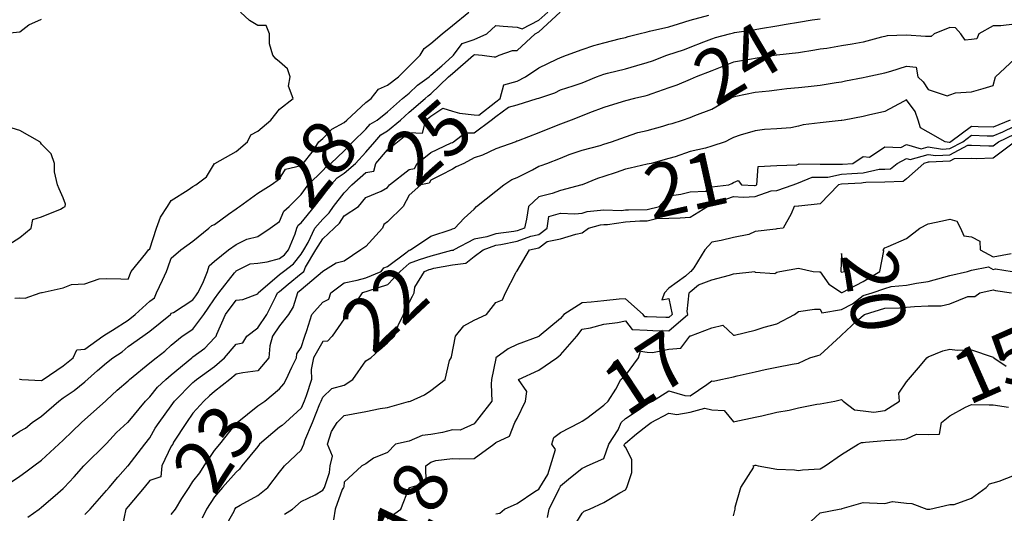
# Model space of a CAD drawing. Units: inches. Extents: x 488862 to 490240, y 510082 to 511455.
# Drawn here: x 489549 to 489640, y 510907 to 510952 of the extents above; entities that cross this region are included whole.
import ezdxf

# ---------------------------------------------------------------- set-up
doc = ezdxf.new("R2010")
doc.units = ezdxf.units.IN
doc.header["$MEASUREMENT"] = 0
doc.layers.add('LIDAR_2m_DTM_-_EA_439134_578245', color=10, linetype='Continuous')

msp = doc.modelspace()

# ---------------------------------------------------------------- linework, layer by layer
at = {"layer": 'LIDAR_2m_DTM_-_EA_439134_578245', "color": 1, "lineweight": -3}
for points in [[(489547.186, 510913, 29), (489549, 510914.196, 29), (489549.515, 510914.485, 29), (489550.13, 510915, 29), (489551, 510915.608, 29), (489552.598, 510917, 29), (489553, 510917.297, 29), (489554.015, 510917.985, 29), (489555, 510918.789, 29), (489556.178, 510919.822, 29), (489557, 510920.543, 29), (489557.586, 510921, 29), (489558.444, 510921.556, 29), (489559, 510922.034, 29), (489560.357, 510923, 29), (489561, 510923.449, 29), (489562.911, 510925, 29), (489562.962, 510925.038, 29), (489563, 510925.125, 29), (489563.198, 510925.198, 29), (489565, 510926.36, 29), (489565.263, 510926.737, 29), (489565.437, 510927, 29), (489565.901, 510927.901, 29), (489566.348, 510929, 29), (489566.5, 510929.5, 29), (489567, 510929.933, 29), (489568.29, 510931, 29), (489569, 510931.484, 29), (489569.978, 510931.978, 29), (489571, 510932.239, 29), (489572.14, 510933, 29), (489573, 510933.603, 29), (489573.42, 510934.58, 29), (489573.912, 510935, 29), (489575, 510936.107, 29), (489575.664, 510937, 29), (489577, 510938.348, 29), (489577.311, 510938.689, 29), (489577.766, 510939, 29), (489579, 510940.146, 29), (489579.787, 510941, 29), (489581, 510942.175, 29), (489581.386, 510942.614, 29), (489582.029, 510943, 29), (489583, 510943.767, 29), (489584.395, 510945, 29), (489585, 510945.502, 29), (489585.756, 510946.244, 29), (489586.85, 510947, 29), (489587, 510947.147, 29), (489588.033, 510948.033, 29), (489589, 510948.908, 29), (489589.107, 510949, 29), (489589.903, 510950.097, 29), (489591, 510950.478, 29), (489592.193, 510951, 29), (489593, 510951.766, 29), (489593.695, 510951.695, 29), (489595, 510951.606, 29), (489595.443, 510951.443, 29), (489597, 510952.247, 29), (489597.811, 510953, 29)], [(489547.459, 510909, 28), (489549, 510910.038, 28), (489549.543, 510910.457, 28), (489550.282, 510911, 28), (489551, 510911.532, 28), (489552.597, 510913, 28), (489553, 510913.364, 28), (489553.827, 510914.173, 28), (489554.679, 510915, 28), (489555, 510915.289, 28), (489556.903, 510917, 28), (489557, 510917.083, 28), (489558.005, 510917.995, 28), (489559, 510918.86, 28), (489559.14, 510919, 28), (489561, 510920.53, 28), (489561.6, 510921, 28), (489562.4, 510921.6, 28), (489563, 510922.177, 28), (489564.016, 510923, 28), (489565, 510923.645, 28), (489566.008, 510925, 28), (489566.416, 510925.584, 28), (489567, 510926.465, 28), (489567.389, 510927, 28), (489568.85, 510928.85, 28), (489568.959, 510929, 28), (489569, 510929.036, 28), (489570.306, 510929.694, 28), (489571, 510929.768, 28), (489571.88, 510929.88, 28), (489573, 510930.181, 28), (489573.461, 510930.539, 28), (489573.834, 510931, 28), (489574.468, 510932.468, 28), (489574.62, 510933, 28), (489574.735, 510933.265, 28), (489575, 510933.493, 28), (489576.236, 510935, 28), (489577, 510936.003, 28), (489577.752, 510937, 28), (489578.347, 510937.653, 28), (489579, 510938.099, 28), (489580.032, 510939, 28), (489581, 510940.043, 28), (489581.828, 510941, 28), (489582.376, 510941.624, 28), (489583, 510941.998, 28), (489584.196, 510943, 28), (489585, 510943.728, 28), (489586.477, 510945, 28), (489586.741, 510945.259, 28), (489587, 510945.438, 28), (489588.641, 510947, 28), (489589, 510947.325, 28), (489590.954, 510949, 28), (489590.973, 510949.027, 28), (489591, 510949.036, 28), (489591.064, 510949.064, 28), (489591.746, 510949, 28), (489592.866, 510948.866, 28), (489593, 510948.848, 28), (489593.321, 510949, 28), (489594.549, 510949.451, 28), (489595, 510949.431, 28), (489596.663, 510951, 28), (489597, 510951.174, 28), (489598.965, 510953, 28)], [(489548.528, 510926.528, 31), (489549, 510926.548, 31), (489549.482, 510926.518, 31), (489550.878, 510927, 31), (489551, 510927.038, 31), (489551.057, 510927.057, 31), (489553, 510927.481, 31), (489553.769, 510927.769, 31), (489555, 510927.841, 31), (489556.318, 510928.318, 31), (489557, 510928.348, 31), (489558.319, 510928.319, 31), (489559, 510928.278, 31), (489559.294, 510929, 31), (489560.655, 510930.655, 31), (489560.893, 510931, 31), (489561, 510931.088, 31), (489561.625, 510933, 31), (489561.984, 510934.016, 31), (489562.632, 510935, 31), (489563, 510935.575, 31), (489564.556, 510936.556, 31), (489565, 510936.844, 31), (489565.259, 510937, 31), (489566.245, 510937.755, 31), (489567, 510938.971, 31), (489567.033, 510939, 31), (489569, 510940.091, 31), (489570.053, 510941, 31), (489570.354, 510941.646, 31), (489571, 510941.982, 31), (489572.202, 510943, 31), (489573, 510944, 31), (489574.257, 510945, 31), (489573.842, 510946.158, 31), (489574, 510947, 31), (489573.748, 510947.748, 31), (489573, 510948.404, 31), (489572.673, 510948.673, 31), (489572.404, 510949, 31), (489572.067, 510950.067, 31), (489572.091, 510951, 31), (489571.771, 510951.771, 31), (489571, 510951.75, 31), (489570.231, 510952.231, 31), (489569.391, 510953, 31)], [(489548.955, 510919, 30), (489549, 510919.03, 30), (489549.023, 510919.023, 30), (489549.182, 510919, 30), (489551, 510918.904, 30), (489551.135, 510919, 30), (489553, 510920.243, 30), (489553.918, 510921, 30), (489554.253, 510921.747, 30), (489555, 510921.804, 30), (489556.662, 510923, 30), (489557, 510923.227, 30), (489557.557, 510923.557, 30), (489559, 510924.486, 30), (489559.668, 510925, 30), (489561, 510926.235, 30), (489561.439, 510926.561, 30), (489561.631, 510927, 30), (489562.18, 510928.18, 30), (489562.566, 510929, 30), (489562.664, 510929.336, 30), (489563, 510930.212, 30), (489563.875, 510931, 30), (489565, 510931.801, 30), (489566.462, 510933, 30), (489566.75, 510933.25, 30), (489567, 510933.343, 30), (489568.296, 510934.296, 30), (489569, 510934.801, 30), (489569.115, 510934.885, 30), (489569.292, 510935, 30), (489571, 510936.245, 30), (489572.242, 510937, 30), (489573, 510937.579, 30), (489573.554, 510938.446, 30), (489575, 510938.793, 30), (489575.205, 510939, 30), (489576.019, 510940.019, 30), (489576.658, 510941, 30), (489577, 510941.286, 30), (489577.838, 510942.162, 30), (489579, 510942.79, 30), (489579.219, 510943, 30), (489581, 510944.638, 30), (489581.497, 510945, 30), (489582.148, 510945.852, 30), (489583, 510946.25, 30), (489584.025, 510947, 30), (489585, 510948.006, 30), (489586.029, 510949, 30), (489586.382, 510949.618, 30), (489587, 510950.102, 30), (489588.06, 510951, 30), (489589, 510951.753, 30), (489590.507, 510953, 30)], [(489549.739, 510906.261, 27), (489550.776, 510907, 27), (489551, 510907.168, 27), (489552.267, 510908.267, 27), (489553, 510908.907, 27), (489553.093, 510909, 27), (489554.011, 510909.989, 27), (489554.917, 510911, 27), (489555, 510911.084, 27), (489556.937, 510913, 27), (489557, 510913.065, 27), (489557.93, 510914.07, 27), (489558.944, 510915, 27), (489559, 510915.051, 27), (489560.61, 510917, 27), (489561, 510917.39, 27), (489561.717, 510918.283, 27), (489562.489, 510919, 27), (489563, 510919.421, 27), (489564.904, 510921, 27), (489565, 510921.081, 27), (489566.1, 510921.9, 27), (489567, 510922.845, 27), (489567.133, 510923, 27), (489567.197, 510923.197, 27), (489568.016, 510925, 27), (489569, 510926.34, 27), (489569.61, 510926.39, 27), (489571, 510926.911, 27), (489571.045, 510927, 27), (489573, 510928.698, 27), (489573.369, 510929, 27), (489574.288, 510929.712, 27), (489575, 510930.593, 27), (489575.247, 510931, 27), (489575.657, 510931.657, 27), (489576.279, 510933, 27), (489577, 510933.843, 27), (489577.588, 510934.412, 27), (489577.99, 510935, 27), (489579, 510936.26, 27), (489579.681, 510937, 27), (489581, 510938.164, 27), (489581.719, 510938.281, 27), (489581.92, 510939, 27), (489583, 510940.241, 27), (489583.923, 510941, 27), (489585, 510941.858, 27), (489586.217, 510941.783, 27), (489586.554, 510943, 27), (489587, 510943.366, 27), (489588.111, 510944.111, 27), (489589, 510943.821, 27), (489589.646, 510943.646, 27), (489591, 510943.486, 27), (489591.448, 510943.448, 27), (489593, 510944.706, 27), (489593.41, 510945, 27), (489593.741, 510946.259, 27), (489595, 510946.621, 27), (489595.753, 510947, 27), (489597, 510947.852, 27), (489598.644, 510948.644, 27), (489599, 510948.803, 27), (489599.553, 510949, 27), (489601, 510949.546, 27), (489602.088, 510949.912, 27), (489603, 510950.141, 27), (489604.545, 510950.545, 27), (489605, 510950.652, 27), (489605.269, 510950.731, 27), (489606.231, 510951, 27), (489607, 510951.185, 27), (489607.222, 510951.222, 27), (489609, 510951.636, 27), (489609.899, 510951.899, 27), (489611, 510952.24, 27), (489612.723, 510952.723, 27)], [(489547.164, 510951, 32), (489549, 510951.172, 32), (489549.824, 510951.824, 32), (489551, 510952.331, 32)], [(489555, 510906.493, 26), (489555.48, 510907, 26), (489557, 510908.708, 26), (489557.241, 510909, 26), (489558.04, 510909.96, 26), (489558.992, 510911, 26), (489559, 510911.008, 26), (489560.557, 510913, 26), (489561, 510913.596, 26), (489561.501, 510914.499, 26), (489561.89, 510915, 26), (489563, 510916.558, 26), (489563.296, 510917, 26), (489565, 510918.711, 26), (489565.154, 510918.846, 26), (489565.326, 510919, 26), (489567, 510920.202, 26), (489567.907, 510921, 26), (489569, 510922.257, 26), (489569.626, 510922.374, 26), (489569.977, 510923, 26), (489571, 510923.76, 26), (489571.843, 510925, 26), (489572.661, 510926.661, 26), (489572.83, 510927, 26), (489573, 510927.147, 26), (489573.815, 510927.815, 26), (489575, 510928.792, 26), (489575.243, 510929, 26), (489575.397, 510929.397, 26), (489576.372, 510931, 26), (489577, 510932.007, 26), (489578.065, 510933, 26), (489578.54, 510933.46, 26), (489579, 510934.132, 26), (489580.298, 510935, 26), (489581, 510935.828, 26), (489582.413, 510936.413, 26), (489583, 510936.761, 26), (489583.174, 510937, 26), (489585, 510938.42, 26), (489585.485, 510938.515, 26), (489585.728, 510939, 26), (489587, 510939.992, 26), (489588.893, 510940.893, 26), (489589, 510940.923, 26), (489589.102, 510941, 26), (489590.166, 510941.834, 26), (489591, 510941.819, 26), (489592.583, 510943, 26), (489593, 510943.338, 26), (489594.193, 510944.193, 26), (489595, 510944.426, 26), (489596.835, 510945, 26), (489597, 510945.043, 26), (489598.465, 510945.535, 26), (489599, 510945.814, 26), (489600.165, 510946.165, 26), (489601, 510946.455, 26), (489601.383, 510946.617, 26), (489602.326, 510947, 26), (489603, 510947.264, 26), (489603.346, 510947.346, 26), (489605, 510947.754, 26), (489606.066, 510948.066, 26), (489607, 510948.335, 26), (489607.498, 510948.502, 26), (489608.824, 510949, 26), (489610.452, 510949.548, 26), (489611, 510949.764, 26), (489612.245, 510950.245, 26), (489613, 510950.531, 26), (489613.346, 510950.654, 26), (489614.626, 510951, 26), (489615, 510951.08, 26), (489615.101, 510951.101, 26), (489617, 510951.391, 26), (489617.491, 510951.491, 26), (489619, 510951.721, 26), (489619.88, 510951.88, 26), (489621, 510952.059, 26), (489622.274, 510952.274, 26), (489623, 510952.38, 26)], [(489641, 510951.891, 25), (489639.725, 510951.725, 25), (489639, 510951.728, 25), (489637.684, 510951, 25), (489637.487, 510950.513, 25), (489637, 510950.462, 25), (489636.411, 510950.411, 25), (489636.009, 510951, 25), (489635.54, 510951.54, 25), (489635, 510951.573, 25), (489633.541, 510951, 25), (489633.272, 510950.728, 25), (489633, 510950.726, 25), (489632.745, 510950.745, 25), (489631, 510950.869, 25), (489629.197, 510950.803, 25), (489629, 510950.751, 25), (489628.686, 510950.686, 25), (489627, 510950.21, 25), (489625.964, 510950.036, 25), (489625, 510949.872, 25), (489623.641, 510949.641, 25), (489623, 510949.56, 25), (489622.526, 510949.474, 25), (489621, 510949.238, 25), (489619.01, 510949.01, 25), (489619, 510949.009, 25), (489618.993, 510949.007, 25), (489618.94, 510949, 25), (489617, 510948.71, 25), (489616.653, 510948.653, 25), (489615, 510948.371, 25), (489613.932, 510947.932, 25), (489613, 510947.572, 25), (489611.549, 510947, 25), (489611, 510946.761, 25), (489609.753, 510946.247, 25), (489609, 510945.984, 25), (489607.448, 510945.448, 25), (489607, 510945.285, 25), (489606.783, 510945.217, 25), (489605.839, 510945, 25), (489605, 510944.789, 25), (489604.693, 510944.693, 25), (489603, 510944.172, 25), (489601.672, 510943.672, 25), (489601, 510943.39, 25), (489599.968, 510943, 25), (489599, 510942.63, 25), (489597.837, 510942.163, 25), (489597, 510941.831, 25), (489595.076, 510941.076, 25), (489595, 510941.05, 25), (489594.961, 510941.039, 25), (489594.855, 510941, 25), (489593, 510940.34, 25), (489591.769, 510939.769, 25), (489591, 510939.511, 25), (489590.04, 510939, 25), (489589.333, 510938.667, 25), (489589, 510938.464, 25), (489587.917, 510937.917, 25), (489587, 510937.449, 25), (489586.85, 510937.15, 25), (489586.083, 510937, 25), (489585, 510936.055, 25), (489584.456, 510935, 25), (489583, 510933.597, 25), (489582.658, 510933.342, 25), (489582.527, 510933, 25), (489581, 510931.289, 25), (489580.529, 510931, 25), (489579, 510929.948, 25), (489578.254, 510929.746, 25), (489577.023, 510929, 25), (489577, 510928.99, 25), (489576.969, 510928.969, 25), (489575, 510927.284, 25), (489574.656, 510927, 25), (489574.273, 510925.727, 25), (489573.824, 510925, 25), (489573, 510923.949, 25), (489572.372, 510923, 25), (489572.104, 510922.104, 25), (489572.016, 510921, 25), (489571, 510919.802, 25), (489569.61, 510919.61, 25), (489569, 510919.494, 25), (489568.412, 510919, 25), (489567, 510917.889, 25), (489566.532, 510917.468, 25), (489565.996, 510917, 25), (489565, 510915.871, 25), (489564.392, 510915, 25), (489563.194, 510913.194, 25), (489563.146, 510913, 25), (489563, 510912.815, 25), (489562.127, 510911, 25), (489562.022, 510909.978, 25), (489561, 510909.655, 25), (489560.504, 510909, 25), (489559, 510907.229, 25), (489558.802, 510907, 25), (489558.498, 510905.502, 25)], [(489563, 510906.495, 24), (489563.393, 510907, 24), (489563.975, 510907.975, 24), (489564.64, 510909, 24), (489565, 510909.552, 24), (489565.644, 510910.356, 24), (489566.041, 510911, 24), (489567, 510912.414, 24), (489567.481, 510913, 24), (489569, 510914.928, 24), (489569.035, 510914.965, 24), (489569.075, 510915, 24), (489571, 510916.542, 24), (489571.655, 510917, 24), (489573, 510918.115, 24), (489573.408, 510918.592, 24), (489573.624, 510919, 24), (489574.146, 510920.146, 24), (489574.589, 510921, 24), (489574.62, 510921.38, 24), (489575, 510921.943, 24), (489575.364, 510923, 24), (489575.523, 510923.523, 24), (489575.983, 510925, 24), (489577, 510926.139, 24), (489577.576, 510926.424, 24), (489577.741, 510927, 24), (489579, 510927.931, 24), (489580.178, 510928.178, 24), (489581, 510928.412, 24), (489582.409, 510929, 24), (489582.658, 510929.342, 24), (489583, 510929.436, 24), (489584.701, 510930.701, 24), (489585, 510930.959, 24), (489585.03, 510930.97, 24), (489585.125, 510931, 24), (489587, 510932.247, 24), (489588.868, 510932.868, 24), (489589, 510932.929, 24), (489589.232, 510933, 24), (489590.09, 510933.91, 24), (489591, 510934.751, 24), (489591.22, 510935, 24), (489593, 510936.413, 24), (489593.762, 510937, 24), (489594.491, 510937.509, 24), (489595, 510937.686, 24), (489596.41, 510938.41, 24), (489597, 510938.739, 24), (489597.203, 510938.797, 24), (489597.725, 510939, 24), (489599, 510939.49, 24), (489599.81, 510939.81, 24), (489601, 510940.224, 24), (489602.659, 510940.659, 24), (489603, 510940.775, 24), (489603.712, 510941, 24), (489605, 510941.455, 24), (489606.159, 510941.841, 24), (489607, 510942.04, 24), (489608.451, 510942.451, 24), (489609, 510942.614, 24), (489609.311, 510942.689, 24), (489610.275, 510943, 24), (489611, 510943.253, 24), (489611.415, 510943.415, 24), (489613, 510944, 24), (489614.685, 510945, 24), (489614.884, 510945.116, 24), (489615, 510945.17, 24), (489615.21, 510945.21, 24), (489617, 510945.581, 24), (489618.3, 510945.7, 24), (489619, 510945.807, 24), (489619.926, 510945.926, 24), (489621, 510946.006, 24), (489621.89, 510946.11, 24), (489623, 510946.25, 24), (489624.477, 510946.477, 24), (489625, 510946.557, 24), (489625.367, 510946.633, 24), (489627, 510946.937, 24), (489627.258, 510947, 24), (489629, 510947.392, 24), (489629.535, 510947.535, 24), (489631, 510947.984, 24), (489631.904, 510947.904, 24), (489632.034, 510947, 24), (489632.544, 510946.544, 24), (489633, 510945.837, 24), (489634.754, 510945.246, 24), (489635, 510945.327, 24), (489635.516, 510945.516, 24), (489637, 510945.623, 24), (489638.085, 510945.915, 24), (489639, 510946.198, 24), (489639.215, 510947, 24), (489641, 510948.636, 24)], [(489640.577, 510943, 23), (489639, 510942.358, 23), (489637.616, 510942.384, 23), (489637, 510942.402, 23), (489635.105, 510941, 23), (489635, 510940.943, 23), (489634.94, 510940.94, 23), (489634.569, 510941, 23), (489633, 510941.885, 23), (489632.284, 510942.284, 23), (489632.078, 510943, 23), (489631.791, 510943.791, 23), (489631, 510944.874, 23), (489630.714, 510944.714, 23), (489629, 510943.8, 23), (489627.471, 510943.471, 23), (489627, 510943.339, 23), (489625.236, 510943, 23), (489625.03, 510942.97, 23), (489625, 510942.965, 23), (489624.958, 510942.958, 23), (489623, 510942.742, 23), (489621.451, 510942.549, 23), (489621, 510942.426, 23), (489620.288, 510942.288, 23), (489619, 510942.181, 23), (489617.877, 510942.123, 23), (489617, 510942, 23), (489615.603, 510941.603, 23), (489615, 510941.401, 23), (489614.743, 510941.257, 23), (489614.215, 510941, 23), (489613, 510940.577, 23), (489612.403, 510940.403, 23), (489611, 510940.081, 23), (489609.592, 510939.592, 23), (489609, 510939.448, 23), (489607.372, 510939, 23), (489607, 510938.917, 23), (489605.434, 510938.566, 23), (489605, 510938.45, 23), (489604.14, 510938.14, 23), (489603, 510937.783, 23), (489602.407, 510937.593, 23), (489601, 510937.009, 23), (489600.974, 510937, 23), (489599, 510936.489, 23), (489598.215, 510936.215, 23), (489597, 510935.913, 23), (489596.05, 510935, 23), (489595.843, 510933.843, 23), (489595.651, 510933, 23), (489595, 510932.751, 23), (489594.69, 510932.69, 23), (489593, 510932.487, 23), (489592.185, 510932.185, 23), (489591, 510931.978, 23), (489589.126, 510931, 23), (489589.056, 510930.944, 23), (489589, 510930.937, 23), (489588.923, 510930.923, 23), (489587, 510930.401, 23), (489585.935, 510930.065, 23), (489585, 510929.723, 23), (489584.162, 510929, 23), (489583, 510927.762, 23), (489581.169, 510927.169, 23), (489581, 510927.098, 23), (489580.654, 510927, 23), (489579.929, 510925.929, 23), (489579.299, 510925, 23), (489579, 510924.6, 23), (489577.882, 510923, 23), (489577.449, 510922.551, 23), (489577, 510922.506, 23), (489576.148, 510921, 23), (489575.92, 510919.92, 23), (489575.97, 510919, 23), (489575.469, 510917.469, 23), (489575.273, 510917, 23), (489575, 510916.323, 23), (489573.549, 510915, 23), (489573.255, 510914.745, 23), (489573, 510914.581, 23), (489571.17, 510913, 23), (489571, 510912.795, 23), (489569.518, 510911, 23), (489569.296, 510910.704, 23), (489569, 510910.419, 23), (489567.745, 510909, 23), (489567, 510908.125, 23), (489566.257, 510907, 23), (489565.86, 510906.14, 23)], [(489547.214, 510931, 32), (489549, 510932.132, 32), (489550.022, 510933, 32), (489550.191, 510933.809, 32), (489551, 510934.063, 32), (489552.76, 510934.76, 32), (489553, 510934.924, 32), (489553.053, 510934.947, 32), (489553.194, 510935, 32), (489553.226, 510935.226, 32), (489553, 510935.811, 32), (489552.63, 510936.63, 32), (489552.463, 510937, 32), (489552.2, 510938.2, 32), (489552.184, 510939, 32), (489551.885, 510939.885, 32), (489551, 510940.785, 32), (489550.915, 510940.915, 32), (489550.839, 510941, 32), (489549, 510942.032, 32), (489548.268, 510942.268, 32)], [(489567.792, 510905, 22), (489568.808, 510906.808, 22), (489568.886, 510907, 22), (489569, 510907.127, 22), (489569.36, 510907.36, 22), (489571, 510908.257, 22), (489571.921, 510909, 22), (489573, 510910.424, 22), (489573.264, 510910.736, 22), (489573.458, 510911, 22), (489575, 510912.447, 22), (489575.26, 510913, 22), (489575.341, 510913.341, 22), (489576.043, 510915, 22), (489576.749, 510916.749, 22), (489576.85, 510917, 22), (489577, 510917.358, 22), (489577.855, 510918.145, 22), (489579, 510918.474, 22), (489579.778, 510919, 22), (489581, 510920.726, 22), (489581.448, 510921, 22), (489582.25, 510921.75, 22), (489583, 510922.369, 22), (489583.648, 510923, 22), (489583.988, 510923.988, 22), (489584.469, 510925, 22), (489585, 510926.133, 22), (489585.304, 510926.696, 22), (489585.464, 510927, 22), (489585.537, 510927.537, 22), (489586.402, 510929, 22), (489586.84, 510929.16, 22), (489587, 510929.211, 22), (489587.289, 510929.289, 22), (489589, 510929.592, 22), (489590.24, 510929.76, 22), (489591, 510930.366, 22), (489591.854, 510931, 22), (489593, 510931.425, 22), (489593.483, 510931.483, 22), (489595, 510931.781, 22), (489596.266, 510932.266, 22), (489597, 510932.422, 22), (489597.766, 510933, 22), (489597.924, 510934.076, 22), (489599, 510934.384, 22), (489600.323, 510934.323, 22), (489601, 510934.399, 22), (489601.469, 510934.531, 22), (489603, 510934.687, 22), (489604.632, 510934.632, 22), (489605, 510934.685, 22), (489605.293, 510934.707, 22), (489607, 510934.741, 22), (489608.167, 510935, 22), (489609, 510935.978, 22), (489610.14, 510936.14, 22), (489611, 510936.356, 22), (489612.433, 510936.433, 22), (489613, 510936.831, 22), (489614.571, 510937, 22), (489614.853, 510937.147, 22), (489615, 510937.225, 22), (489615.423, 510937.423, 22), (489615.75, 510937, 22), (489616.947, 510936.947, 22), (489617, 510936.95, 22), (489617.141, 510937, 22), (489617.29, 510938.71, 22), (489619, 510938.791, 22), (489620.864, 510938.864, 22), (489621, 510938.917, 22), (489621.059, 510938.941, 22), (489623, 510938.933, 22), (489624.912, 510938.912, 22), (489625, 510938.932, 22), (489625.064, 510938.936, 22), (489626.021, 510939, 22), (489627, 510939.622, 22), (489627.583, 510939.583, 22), (489629, 510940.534, 22), (489630.47, 510940.47, 22), (489631, 510940.739, 22), (489632.35, 510940.35, 22), (489633, 510940.539, 22), (489634.326, 510940.326, 22), (489635, 510940.36, 22), (489636.192, 510941, 22), (489637, 510941.598, 22), (489638.445, 510941.555, 22), (489639, 510941.545, 22), (489639.919, 510941.919, 22), (489641, 510942.428, 22)], [(489573.468, 510906.532, 21), (489574.213, 510907, 21), (489575, 510907.684, 21), (489576.319, 510908.319, 21), (489577, 510908.731, 21), (489577.171, 510909, 21), (489577.621, 510910.379, 21), (489577.697, 510911, 21), (489577.906, 510911.906, 21), (489577.452, 510913, 21), (489577.819, 510914.181, 21), (489578.329, 510915, 21), (489579, 510915.644, 21), (489579.823, 510915.823, 21), (489581, 510916.041, 21), (489582.315, 510916.315, 21), (489583, 510916.387, 21), (489584.946, 510916.946, 21), (489585, 510916.958, 21), (489585.133, 510917, 21), (489586.417, 510917.583, 21), (489587, 510917.982, 21), (489588.33, 510919, 21), (489588.737, 510920.737, 21), (489588.868, 510921, 21), (489588.912, 510921.088, 21), (489589.272, 510923, 21), (489590.052, 510923.948, 21), (489591, 510924.469, 21), (489592.153, 510925, 21), (489593, 510926.115, 21), (489593.631, 510926.369, 21), (489593.922, 510927, 21), (489594.878, 510928.878, 21), (489594.94, 510929, 21), (489594.983, 510929.017, 21), (489595, 510929.05, 21), (489596.13, 510931, 21), (489597, 510931.186, 21), (489597.756, 510931.756, 21), (489599, 510932.02, 21), (489600.428, 510932.428, 21), (489601, 510932.582, 21), (489601.572, 510933, 21), (489602.687, 510933.313, 21), (489603, 510933.345, 21), (489603.334, 510933.334, 21), (489605, 510933.571, 21), (489606.327, 510933.673, 21), (489607, 510933.686, 21), (489607.881, 510933.881, 21), (489609, 510933.911, 21), (489610.048, 510933.952, 21), (489611, 510934.019, 21), (489612.578, 510935, 21), (489613, 510935.296, 21), (489613.332, 510935.332, 21), (489615, 510935.919, 21), (489615.88, 510935.88, 21), (489617, 510935.942, 21), (489618.467, 510936.467, 21), (489619, 510936.477, 21), (489620.518, 510937, 21), (489621, 510937.187, 21), (489622.281, 510937.719, 21), (489623, 510937.716, 21), (489623.708, 510937.708, 21), (489625, 510938, 21), (489625.946, 510938.054, 21), (489627, 510938.125, 21), (489628.462, 510938.462, 21), (489629, 510938.471, 21), (489629.517, 510938.483, 21), (489630.121, 510939, 21), (489631, 510939.446, 21), (489631.346, 510939.346, 21), (489633, 510939.825, 21), (489633.711, 510939.711, 21), (489635, 510939.776, 21), (489636.676, 510940.676, 21), (489637, 510940.683, 21), (489638.611, 510940.611, 21), (489639, 510940.622, 21), (489639.508, 510941, 21), (489641, 510941.702, 21)], [(489640.857, 510940.857, 20), (489639, 510939.477, 20), (489637.431, 510939.431, 20), (489637, 510939.45, 20), (489635.416, 510939.416, 20), (489635, 510939.193, 20), (489633.096, 510939.096, 20), (489633, 510939.112, 20), (489632.613, 510939, 20), (489631, 510937.573, 20), (489630.691, 510937.309, 20), (489629, 510937.27, 20), (489627.239, 510937.239, 20), (489627, 510937.184, 20), (489626.828, 510937.172, 20), (489625, 510937.068, 20), (489624.699, 510937, 20), (489623, 510935.236, 20), (489621.047, 510935.047, 20), (489621, 510935.022, 20), (489620.6, 510935, 20), (489620.333, 510934.333, 20), (489619.588, 510933, 20), (489619, 510932.939, 20), (489618.915, 510932.915, 20), (489617, 510932.697, 20), (489616.407, 510932.407, 20), (489615, 510932.145, 20), (489613.864, 510931.864, 20), (489613, 510931.706, 20), (489612.341, 510931, 20), (489611.338, 510929.338, 20), (489611.047, 510929, 20), (489611, 510928.959, 20), (489610.569, 510928.569, 20), (489609, 510927.441, 20), (489608.605, 510927, 20), (489608.36, 510926.36, 20), (489609, 510926.484, 20), (489609.333, 510925, 20), (489609, 510924.717, 20), (489608.724, 510924.724, 20), (489607, 510924.788, 20), (489606.8, 510924.8, 20), (489606.644, 510925, 20), (489605, 510926.471, 20), (489604.434, 510926.434, 20), (489603, 510926.277, 20), (489601.839, 510926.161, 20), (489601, 510926.102, 20), (489599.291, 510925, 20), (489599, 510924.637, 20), (489597.012, 510923, 20), (489597.006, 510922.994, 20), (489597, 510922.99, 20), (489596.985, 510922.985, 20), (489595, 510922.24, 20), (489594.168, 510921.832, 20), (489593.024, 510921, 20), (489593, 510920.931, 20), (489592.613, 510919, 20), (489592.569, 510918.569, 20), (489592.64, 510917, 20), (489591.455, 510915.455, 20), (489591.112, 510915, 20), (489591, 510914.886, 20), (489589.708, 510914.292, 20), (489589, 510914.324, 20), (489588.081, 510914.081, 20), (489587, 510913.899, 20), (489586.208, 510913.792, 20), (489585, 510913.295, 20), (489583.743, 510913, 20), (489583, 510912.225, 20), (489581.706, 510911.706, 20), (489581, 510911.195, 20), (489580.613, 510911, 20), (489579, 510909.485, 20), (489578.947, 510909.053, 20), (489578.93, 510909, 20), (489578.807, 510908.807, 20), (489578.154, 510907, 20), (489578.014, 510905.986, 20)], [(489583, 510906.106, 19), (489584.226, 510907, 19), (489585, 510908.949, 19), (489585.051, 510909, 19), (489586.568, 510909.432, 19), (489586.525, 510911, 19), (489587, 510911.335, 19), (489587.479, 510911.479, 19), (489589, 510911.685, 19), (489589.645, 510911.645, 19), (489591, 510911.669, 19), (489592.83, 510913, 19), (489593, 510913.172, 19), (489594.268, 510913.732, 19), (489594.78, 510915, 19), (489595, 510915.389, 19), (489595.744, 510917, 19), (489595.872, 510917.872, 19), (489595.109, 510919, 19), (489597, 510919.859, 19), (489598.661, 510921, 19), (489598.852, 510921.148, 19), (489599, 510921.27, 19), (489600.491, 510923, 19), (489601, 510923.648, 19), (489601.761, 510923.761, 19), (489603, 510924.127, 19), (489604.262, 510924.262, 19), (489605, 510924.425, 19), (489605.626, 510923.626, 19), (489607, 510923.542, 19), (489607.523, 510923.523, 19), (489609, 510923.486, 19), (489610.779, 510925, 19), (489610.715, 510925.285, 19), (489610.893, 510927, 19), (489611, 510927.097, 19), (489611.748, 510927.748, 19), (489613, 510928.216, 19), (489614.636, 510928.636, 19), (489615, 510928.774, 19), (489616.975, 510928.975, 19), (489617, 510928.915, 19), (489618.813, 510928.813, 19), (489619, 510928.914, 19), (489619.286, 510929, 19), (489621, 510929.285, 19), (489622.355, 510929, 19), (489622.947, 510928.947, 19), (489623, 510928.946, 19), (489623.824, 510927.824, 19), (489625, 510927.029, 19), (489625.038, 510927.038, 19), (489627, 510928.061, 19), (489628.545, 510929, 19), (489628.912, 510930.912, 19), (489628.853, 510931, 19), (489629, 510931.163, 19), (489629.292, 510931.292, 19), (489631, 510932.035, 19), (489632.224, 510933, 19), (489633, 510933.408, 19), (489634.334, 510933.666, 19), (489635, 510933.832, 19), (489635.642, 510933.642, 19), (489636.006, 510933, 19), (489636.291, 510932.291, 19), (489637, 510932.206, 19), (489637.786, 510931.786, 19), (489637.804, 510931, 19), (489639, 510930.344, 19), (489640.665, 510930.665, 19)], [(489624.96, 510928.96, 20), (489625, 510928.933, 20), (489625.259, 510929, 20), (489625, 510930.667, 20), (489624.931, 510929, 20), (489624.96, 510928.96, 20)], [(489593, 510906.565, 18), (489593.371, 510906.629, 18), (489593.822, 510907, 18), (489595, 510907.497, 18), (489596.636, 510908.636, 18), (489597, 510908.839, 18), (489597.093, 510909, 18), (489597.816, 510910.184, 18), (489598.06, 510911, 18), (489598.524, 510912.524, 18), (489598.2, 510913, 18), (489598.389, 510913.611, 18), (489599, 510914.083, 18), (489600.79, 510915, 18), (489601, 510915.137, 18), (489601.419, 510915.419, 18), (489603, 510916.618, 18), (489603.402, 510917, 18), (489604.099, 510918.099, 18), (489604.563, 510919, 18), (489605, 510919.363, 18), (489606.206, 510921, 18), (489606.396, 510921.604, 18), (489607, 510921.527, 18), (489607.501, 510921.501, 18), (489609, 510921.802, 18), (489610.112, 510921.888, 18), (489610.958, 510923, 18), (489611, 510923.03, 18), (489611.038, 510923.038, 18), (489613, 510923.758, 18), (489614.01, 510924.01, 18), (489615, 510923.094, 18), (489615.097, 510923.097, 18), (489617, 510923.572, 18), (489617.844, 510923.844, 18), (489619, 510924.157, 18), (489620.635, 510925, 18), (489621, 510925.3, 18), (489622.503, 510925.497, 18), (489623, 510925.493, 18), (489623.167, 510925.167, 18), (489625, 510925.473, 18), (489626.001, 510925.999, 18), (489627, 510926.758, 18), (489627.806, 510927, 18), (489629, 510927.41, 18), (489629.588, 510927.588, 18), (489631, 510927.723, 18), (489631.911, 510927.911, 18), (489633, 510928.071, 18), (489634.451, 510928.451, 18), (489635, 510928.612, 18), (489636.632, 510929, 18), (489637, 510929.098, 18), (489638.594, 510929.406, 18), (489639, 510929.183, 18), (489639.227, 510929.227, 18), (489640.756, 510929, 18)], [(489597.782, 510906.218, 17), (489597.944, 510907, 17), (489598.869, 510908.869, 17), (489598.944, 510909, 17), (489598.966, 510909.034, 17), (489599, 510909.15, 17), (489599.75, 510909.75, 17), (489601, 510910.786, 17), (489601.142, 510910.858, 17), (489601.476, 510911, 17), (489603, 510911.685, 17), (489603.452, 510913, 17), (489604.335, 510914.335, 17), (489604.618, 510915, 17), (489605, 510915.372, 17), (489606.089, 510916.089, 17), (489607, 510916.747, 17), (489607.514, 510917, 17), (489609, 510917.928, 17), (489610.493, 510917.507, 17), (489611, 510917.472, 17), (489612.526, 510918.526, 17), (489613, 510918.859, 17), (489613.153, 510918.847, 17), (489613.818, 510919, 17), (489615, 510919.25, 17), (489615.325, 510919.325, 17), (489617, 510919.699, 17), (489617.918, 510919.918, 17), (489619, 510920.147, 17), (489620.414, 510920.414, 17), (489621, 510920.508, 17), (489622.044, 510921, 17), (489622.781, 510921.219, 17), (489623, 510921.262, 17), (489624.899, 510923, 17), (489625, 510923.104, 17), (489626.382, 510924.382, 17), (489627, 510924.927, 17), (489627.097, 510925, 17), (489629, 510925.59, 17), (489630.362, 510925.638, 17), (489631, 510925.68, 17), (489631.75, 510925.75, 17), (489633, 510925.8, 17), (489634.2, 510925.8, 17), (489635, 510926.008, 17), (489636.661, 510926.661, 17), (489637, 510926.663, 17), (489637.321, 510926.679, 17), (489637.773, 510927, 17), (489639, 510927.276, 17), (489639.233, 510927.233, 17), (489640.72, 510927, 17)], [(489600.003, 510905, 16), (489601, 510906.632, 16), (489601.189, 510906.811, 16), (489601.682, 510907, 16), (489603, 510907.592, 16), (489604.487, 510908.487, 16), (489605, 510908.789, 16), (489605.124, 510909, 16), (489605.608, 510910.392, 16), (489605.585, 510911, 16), (489605.593, 510911.593, 16), (489605, 510912.737, 16), (489604.888, 510912.888, 16), (489604.926, 510913, 16), (489605, 510913.111, 16), (489606.039, 510913.961, 16), (489607, 510914.744, 16), (489607.372, 510915, 16), (489609, 510915.888, 16), (489609.741, 510915.741, 16), (489611, 510915.978, 16), (489612.338, 510916.338, 16), (489613, 510916.19, 16), (489614.133, 510916.133, 16), (489615, 510915.084, 16), (489615.11, 510915.11, 16), (489617, 510915.51, 16), (489617.624, 510915.624, 16), (489619, 510915.956, 16), (489620.153, 510916.153, 16), (489621, 510916.355, 16), (489622.7, 510916.7, 16), (489623, 510916.753, 16), (489624.368, 510917, 16), (489625, 510917.136, 16), (489625.153, 510917, 16), (489626.176, 510916.176, 16), (489627, 510916.103, 16), (489627.971, 510915.971, 16), (489629, 510916.111, 16), (489630.345, 510917, 16), (489630.278, 510917.722, 16), (489631, 510918.769, 16), (489631.182, 510919, 16), (489632.277, 510920.277, 16), (489632.89, 510921, 16), (489633, 510921.101, 16), (489634.347, 510921.653, 16), (489635, 510921.805, 16), (489635.697, 510921.697, 16), (489637, 510921.739, 16), (489638.921, 510921.079, 16), (489639, 510921.051, 16), (489639.046, 510921.046, 16), (489639.073, 510921, 16), (489640.214, 510920.214, 16)], [(489615, 510906.375, 15), (489615.151, 510907, 15), (489615.165, 510907.165, 15), (489615.676, 510909, 15), (489616.868, 510910.868, 15), (489616.813, 510911, 15), (489617, 510911.055, 15), (489617.06, 510911.06, 15), (489617.278, 510911, 15), (489619, 510910.675, 15), (489620.628, 510910.628, 15), (489621, 510910.571, 15), (489621.372, 510910.628, 15), (489623, 510910.73, 15), (489623.488, 510911, 15), (489625, 510912.033, 15), (489626.526, 510913, 15), (489626.83, 510913.17, 15), (489627, 510913.15, 15), (489627.198, 510913.198, 15), (489629, 510913.337, 15), (489630.577, 510913.423, 15), (489631, 510913.5, 15), (489631.936, 510913.936, 15), (489633, 510913.913, 15), (489634.064, 510913.936, 15), (489634.232, 510915, 15), (489635, 510915.642, 15), (489636.444, 510916.444, 15), (489637, 510916.689, 15), (489638.646, 510916.646, 15), (489639, 510916.65, 15), (489640.435, 510916.435, 15)], [(489622.145, 510905.855, 14), (489623, 510906.635, 14), (489624.763, 510907, 14), (489625, 510907.023, 14), (489625.046, 510907.046, 14), (489627, 510907.612, 14), (489627.58, 510907.58, 14), (489629, 510907.524, 14), (489629.689, 510907.689, 14), (489631, 510907.557, 14), (489631.498, 510907.498, 14), (489632.886, 510907, 14), (489632.98, 510906.98, 14), (489633, 510906.978, 14), (489633.016, 510906.984, 14), (489633.149, 510907, 14), (489635, 510907.425, 14), (489635.407, 510907.407, 14), (489637, 510908.004, 14), (489638.377, 510909, 14), (489638.659, 510909.341, 14), (489639, 510909.423, 14), (489639.567, 510909.567, 14), (489641, 510910.126, 14)]]:
    msp.add_polyline3d(points, dxfattribs=at)

# ---------------------------------------------------------------- texts
for s, rotation, p in [('24', 30.69476, (489613.341, 510944.203, 24)), ('25', 41.11209, (489585.637, 510936.61, 25)), ('28', 50.64825, (489575.833, 510934.508, 28)), ('21', 12.49679, (489607.431, 510933.782, 21)), ('20', 278.84181, (489625.022, 510930.526, 20)), ('22', 43.09085, (489581.659, 510921.197, 22)), ('17', 33.36755, (489605.094, 510915.434, 17)), ('15', 23.76939, (489636.713, 510916.563, 15)), ('23', 56.55904, (489566.989, 510908.108, 23)), ('18', 64.66974, (489585.85, 510902.87, 18))]:
    msp.add_text(s, height=5, rotation=rotation, dxfattribs=at).set_placement(p)

doc.saveas('drawing.dxf')
